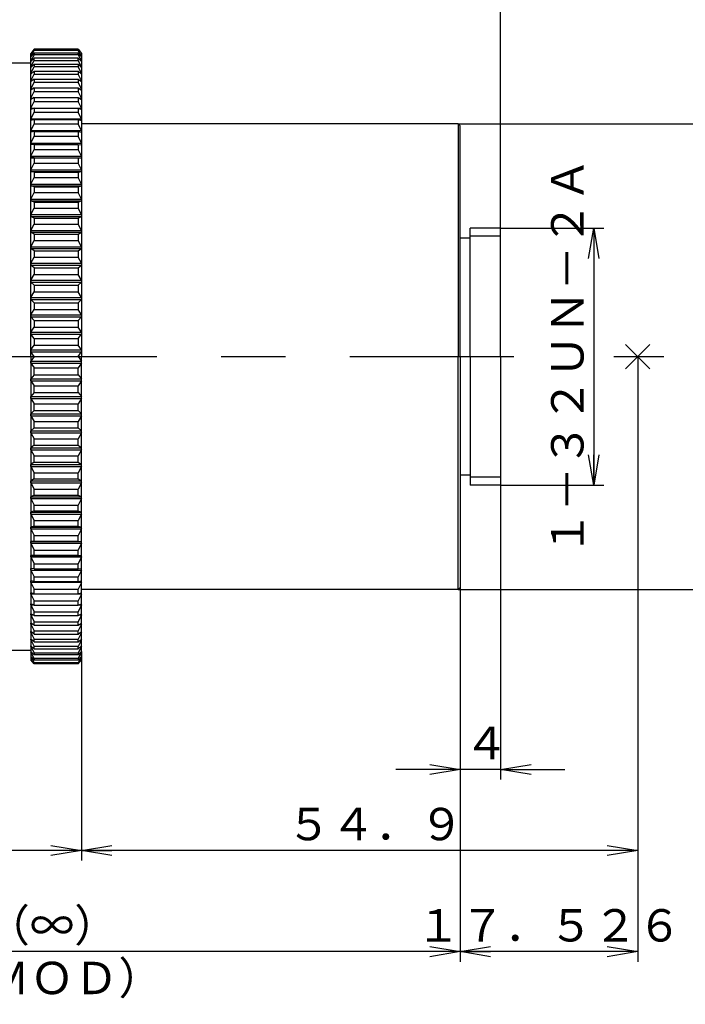
# Model space of a CAD drawing. Extents: x 4 to 301, y -39 to 206.
# Drawn here: x 169 to 235, y 53 to 150 of the extents above; entities that cross this region are included whole.
import ezdxf

# ---------------------------------------------------------------- set-up
doc = ezdxf.new("R2010")
doc.units = 0
doc.linetypes.add('CENTER', pattern=[50.8, 31.75, -6.35, 6.35, -6.35])
doc.layers.get('0').update_dxf_attribs({"linetype": 'CONTINUOUS'})
doc.layers.get('DEFPOINTS').update_dxf_attribs({"linetype": 'CONTINUOUS'})
doc.styles.add('MX_DIMTXSTY_2', font='txt.shx', dxfattribs={"width": 0.65, "bigfont": 'extfont.shx'})
doc.styles.add('MX_NOTE_STANDARD', font='txt.shx', dxfattribs={"bigfont": 'extfont.shx'})
doc.dimstyles.new('MXDIMSTYLE', dxfattribs={"dimtxt": 3.2, "dimasz": 2.5, "dimexe": 1.52, "dimexo": 0, "dimgap": 1, "dimtad": 1, "dimdsep": 46, "dimtxsty": 'MX_NOTE_STANDARD', "dimblk1": 'OPEN30', "dimblk2": 'OPEN30', "dimsah": 1, "dimcen": 2.5, "dimadec": 0, "dimazin": 0, "dimtfac": 1, "dimtmove": 0, "dimatfit": 3, "dimldrblk": 'OPEN30', "dimfxl": 1, "dimtzin": 0, "dimarcsym": 0})

# ---------------------------------------------------------------- blocks, each defined once
blk = doc.blocks.new('_OPEN')
at = {"color": 0, "linetype": 'ByBlock', "lineweight": -2}
for p, q in [((-1, 0.166667), (0, 0)), ((0, 0), (-1, -0.166667)), ((0, 0), (-1, 0))]:
    blk.add_line(p, q, dxfattribs=at)
blk = doc.blocks.new('*D12')
at = {"color": 140, "linetype": 'CONTINUOUS'}
for p, q in [((212.440625, 94.246875), (212.440625, 57.277023)), ((103.140625, 90.046875), (103.140625, 57.277023)), ((212.440625, 58.277023), (103.140625, 58.277023))]:
    blk.add_line(p, q, dxfattribs=at)
at = {"layer": 'DEFPOINTS', "color": 0, "linetype": 'CONTINUOUS'}
for p in [(212.440625, 94.246875), (103.140625, 90.046875), (103.140625, 58.277023)]:
    blk.add_point(p, dxfattribs=at)
at = {"color": 140, "linetype": 'CONTINUOUS', "xscale": 3, "yscale": 3, "zscale": 3, "rotation": 180}
blk.add_blockref('_OPEN', (103.140625, 58.277023), dxfattribs=at)
at = {"color": 140, "linetype": 'CONTINUOUS', "xscale": 3, "yscale": 3, "zscale": 3}
blk.add_blockref('_OPEN', (212.440625, 58.277023), dxfattribs=at)
at = {"color": 140, "linetype": 'CONTINUOUS', "char_height": 3.2}
for s, insert, attachment_point in [('\\A1;１０９．３（∞）', (161.257283, 59.277023), 8), ('\\A1;１３２．４（ＭＯＤ）', (161.257283, 57.277023), 2)]:
    blk.add_mtext(s, dxfattribs=dict(at, insert=insert, attachment_point=attachment_point))
blk = doc.blocks.new('_OPEN30')
at = {"color": 0, "linetype": 'ByBlock', "lineweight": -2}
for p, q in [((-1, 0.267949), (0, 0)), ((0, 0), (-1, -0.267949)), ((0, 0), (-1, 0))]:
    blk.add_line(p, q, dxfattribs=at)
blk = doc.blocks.new('*D14')
at = {"color": 140, "linetype": 'CONTINUOUS'}
for p, q in [((103.140625, 90.046875), (103.140625, 67.277023)), ((175.066625, 87.09756), (175.066625, 67.277023)), ((175.066625, 68.277023), (103.140625, 68.277023))]:
    blk.add_line(p, q, dxfattribs=at)
at = {"layer": 'DEFPOINTS', "color": 0, "linetype": 'CONTINUOUS'}
for p in [(103.140625, 90.046875), (175.066625, 87.09756), (103.140625, 68.277023)]:
    blk.add_point(p, dxfattribs=at)
at = {"color": 140, "linetype": 'CONTINUOUS', "xscale": 3, "yscale": 3, "zscale": 3, "rotation": 180}
blk.add_blockref('_OPEN', (103.140625, 68.277023), dxfattribs=at)
at = {"color": 140, "linetype": 'CONTINUOUS', "xscale": 3, "yscale": 3, "zscale": 3}
blk.add_blockref('_OPEN', (175.066625, 68.277023), dxfattribs=at)
at = {"color": 140, "linetype": 'CONTINUOUS', "char_height": 3.2}
for s, insert, attachment_point in [('\\A1;７１．９', (141.290281, 69.277023), 8), ('\\A1;（９５．０）', (141.290281, 67.277023), 2)]:
    blk.add_mtext(s, dxfattribs=dict(at, insert=insert, attachment_point=attachment_point))
blk = doc.blocks.new('*D15')
at = {"color": 140, "linetype": 'CONTINUOUS'}
for p, q in [((216.440628, 129.746872), (226.623199, 129.746872)), ((225.623199, 129.746872), (225.623199, 104.346878)), ((216.440628, 104.346878), (226.623199, 104.346878))]:
    blk.add_line(p, q, dxfattribs=at)
at = {"layer": 'DEFPOINTS', "color": 0, "linetype": 'CONTINUOUS'}
for p in [(216.440628, 129.746872), (216.440628, 104.346878), (225.623199, 104.346878)]:
    blk.add_point(p, dxfattribs=at)
at = {"color": 140, "linetype": 'CONTINUOUS', "xscale": 3, "yscale": 3, "zscale": 3}
for p, rotation in [((225.623199, 129.746872), 90), ((225.623199, 104.346878), 270)]:
    blk.add_blockref('_OPEN', p, dxfattribs=dict(at, rotation=rotation))
at = {"color": 140, "linetype": 'CONTINUOUS', "insert": (223.023199, 117.046875), "char_height": 3.2, "attachment_point": 5, "rotation": 90, "style": 'MX_DIMTXSTY_2'}
blk.add_mtext('\\A1;１－３２ＵＮ－２Ａ', dxfattribs=at)
blk = doc.blocks.new('*D17')
at = {"color": 140, "linetype": 'CONTINUOUS'}
for p, q in [((212.240625, 140.046875), (244.512054, 140.046875)), ((243.512054, 140.046875), (243.512054, 94.046875)), ((212.240625, 94.046875), (244.512054, 94.046875))]:
    blk.add_line(p, q, dxfattribs=at)
at = {"layer": 'DEFPOINTS', "color": 0, "linetype": 'CONTINUOUS'}
for p in [(212.240625, 140.046875), (212.240625, 94.046875), (243.512054, 94.046875)]:
    blk.add_point(p, dxfattribs=at)
at = {"color": 140, "linetype": 'CONTINUOUS', "xscale": 3, "yscale": 3, "zscale": 3}
for p, rotation in [((243.512054, 140.046875), 90), ((243.512054, 94.046875), 270)]:
    blk.add_blockref('_OPEN', p, dxfattribs=dict(at, rotation=rotation))
at = {"color": 140, "linetype": 'CONTINUOUS', "insert": (240.912054, 118.182114), "char_height": 3.2, "attachment_point": 5, "rotation": 90}
blk.add_mtext('\\A1;∅４６', dxfattribs=at)
blk = doc.blocks.new('*D19')
at = {"color": 140, "linetype": 'CONTINUOUS'}
for p, q in [((103.140625, 144.046875), (103.140625, 162.518555)), ((216.440625, 129.746875), (216.440625, 162.518555)), ((103.140625, 161.518555), (216.440625, 161.518555))]:
    blk.add_line(p, q, dxfattribs=at)
at = {"layer": 'DEFPOINTS', "color": 0, "linetype": 'CONTINUOUS'}
for p in [(216.440625, 161.518555), (103.140625, 144.046875), (216.440625, 129.746875)]:
    blk.add_point(p, dxfattribs=at)
at = {"color": 140, "linetype": 'CONTINUOUS', "xscale": 3, "yscale": 3, "zscale": 3, "rotation": 180}
blk.add_blockref('_OPEN', (103.140625, 161.518555), dxfattribs=at)
at = {"color": 140, "linetype": 'CONTINUOUS', "xscale": 3, "yscale": 3, "zscale": 3}
blk.add_blockref('_OPEN', (216.440625, 161.518555), dxfattribs=at)
at = {"color": 140, "linetype": 'CONTINUOUS', "insert": (171.035622, 164.118555), "char_height": 3.2, "attachment_point": 5}
blk.add_mtext('\\A1;Ａｖｅｎｔｕｒｉｎｅ\u3000Ｂｌａｃｋ', dxfattribs=at)
blk = doc.blocks.new('*D20')
at = {"color": 140, "linetype": 'CONTINUOUS'}
for p, q in [((216.440625, 104.346875), (216.440625, 75.277023)), ((212.440625, 94.246875), (212.440625, 75.277023)), ((212.440625, 76.277023), (206.090625, 76.277023)), ((216.440625, 76.277023), (212.440625, 76.277023)), ((216.440625, 76.277023), (222.790625, 76.277023))]:
    blk.add_line(p, q, dxfattribs=at)
at = {"layer": 'DEFPOINTS', "color": 0, "linetype": 'CONTINUOUS'}
for p in [(216.440625, 104.346875), (212.440625, 94.246875), (212.440625, 76.277023)]:
    blk.add_point(p, dxfattribs=at)
at = {"color": 140, "linetype": 'CONTINUOUS', "xscale": 3, "yscale": 3, "zscale": 3}
blk.add_blockref('_OPEN', (212.440625, 76.277023), dxfattribs=at)
at = {"color": 140, "linetype": 'CONTINUOUS', "xscale": 3, "yscale": 3, "zscale": 3, "rotation": 180}
blk.add_blockref('_OPEN', (216.440625, 76.277023), dxfattribs=at)
at = {"color": 140, "linetype": 'CONTINUOUS', "insert": (215.027284, 78.877023), "char_height": 3.2, "attachment_point": 5}
blk.add_mtext('\\A1;４', dxfattribs=at)
blk = doc.blocks.new('*D21')
at = {"color": 140, "linetype": 'CONTINUOUS'}
for p, q in [((229.966625, 117.046875), (229.966625, 57.277023)), ((212.440625, 94.246875), (212.440625, 57.277023)), ((229.966625, 58.277023), (212.440625, 58.277023))]:
    blk.add_line(p, q, dxfattribs=at)
at = {"layer": 'DEFPOINTS', "color": 0, "linetype": 'CONTINUOUS'}
for p in [(229.966625, 117.046875), (212.440625, 94.246875), (212.440625, 58.277023)]:
    blk.add_point(p, dxfattribs=at)
at = {"color": 140, "linetype": 'CONTINUOUS', "xscale": 3, "yscale": 3, "zscale": 3, "rotation": 180}
blk.add_blockref('_OPEN', (212.440625, 58.277023), dxfattribs=at)
at = {"color": 140, "linetype": 'CONTINUOUS', "xscale": 3, "yscale": 3, "zscale": 3}
blk.add_blockref('_OPEN', (229.966625, 58.277023), dxfattribs=at)
at = {"color": 140, "linetype": 'CONTINUOUS', "insert": (221.203625, 60.877023), "char_height": 3.2, "attachment_point": 5, "style": 'MX_DIMTXSTY_2'}
blk.add_mtext('\\A1;１７．５２６', dxfattribs=at)
blk = doc.blocks.new('*D22')
at = {"color": 140, "linetype": 'CONTINUOUS'}
for p, q in [((229.966625, 117.046875), (229.966625, 67.277023)), ((175.069084, 87.91035), (175.069084, 67.277023)), ((229.966625, 68.277023), (175.069084, 68.277023))]:
    blk.add_line(p, q, dxfattribs=at)
at = {"layer": 'DEFPOINTS', "color": 0, "linetype": 'CONTINUOUS'}
for p in [(229.966625, 117.046875), (175.069084, 87.91035), (175.069084, 68.277023)]:
    blk.add_point(p, dxfattribs=at)
at = {"color": 140, "linetype": 'CONTINUOUS', "xscale": 3, "yscale": 3, "zscale": 3, "rotation": 180}
blk.add_blockref('_OPEN', (175.069084, 68.277023), dxfattribs=at)
at = {"color": 140, "linetype": 'CONTINUOUS', "xscale": 3, "yscale": 3, "zscale": 3}
blk.add_blockref('_OPEN', (229.966625, 68.277023), dxfattribs=at)
at = {"color": 140, "linetype": 'CONTINUOUS', "insert": (204.064522, 70.877023), "char_height": 3.2, "attachment_point": 5}
blk.add_mtext('\\A1;５４．９', dxfattribs=at)

msp = doc.modelspace()

# ---------------------------------------------------------------- linework, layer by layer
at = {"color": 7, "linetype": 'CONTINUOUS'}
for p, q in [((170.396418, 147.403371), (170.063751, 146.993157)), ((170.063751, 146.698839), (170.396418, 147.286154)), ((170.063751, 146.649439), (170.396418, 147.017488)), ((170.396418, 146.85755), (170.063751, 146.247853)), ((170.396418, 147.286154), (170.396418, 147.403371)), ((174.736418, 147.403371), (170.396418, 147.403371)), ((174.736418, 147.286154), (170.396418, 147.286154)), ((170.396418, 146.85755), (170.396418, 147.017488)), ((174.736418, 147.017488), (170.396418, 147.017488)), ((174.736418, 146.85755), (170.396418, 146.85755)), ((174.736418, 147.403371), (175.069085, 146.993157)), ((174.736418, 147.286154), (174.736418, 147.403371)), ((175.069085, 146.698839), (174.736418, 147.286154)), ((174.736418, 146.85755), (174.736418, 147.017488)), ((175.069085, 146.649439), (174.736418, 147.017488)), ((174.736418, 146.85755), (175.069085, 146.247853)), ((170.130007, 146.247853), (170.063085, 146.247853)), ((170.063751, 146.1834), (170.063085, 146.1834)), ((170.063751, 146.649439), (170.063751, 146.698839)), ((170.396418, 146.507016), (170.063751, 146.1834)), ((170.063751, 146.1834), (170.063751, 146.247853)), ((170.396418, 146.305342), (170.396418, 146.507016)), ((174.736418, 146.507016), (170.396418, 146.507016)), ((174.736418, 146.305342), (174.736418, 146.507016)), ((174.736418, 146.507016), (175.069085, 146.1834)), ((175.002829, 146.247853), (175.069751, 146.247853)), ((175.069085, 146.649439), (175.069085, 146.698839)), ((175.069085, 146.1834), (175.069085, 146.247853)), ((175.069085, 146.1834), (175.069751, 146.1834)), ((170.063751, 87.91035), (170.063085, 87.91035)), ((170.130007, 87.845897), (170.063085, 87.845897)), ((170.063751, 87.91035), (170.063751, 87.845897)), ((170.396418, 87.586734), (170.063751, 87.91035)), ((170.396418, 87.2362), (170.063751, 87.845897)), ((170.396418, 87.788408), (170.396418, 87.586734)), ((174.736418, 87.586734), (170.396418, 87.586734)), ((174.736418, 87.586734), (175.069085, 87.91035)), ((174.736418, 87.2362), (175.069085, 87.845897)), ((174.736418, 87.788408), (174.736418, 87.586734)), ((175.002829, 87.845897), (175.069751, 87.845897)), ((175.069085, 87.91035), (175.069751, 87.91035)), ((175.069085, 87.91035), (175.069085, 87.845897)), ((170.063751, 87.444311), (170.063751, 87.394911)), ((170.063751, 87.444311), (170.396418, 87.076262)), ((170.063751, 87.394911), (170.396418, 86.807596)), ((170.396418, 86.690379), (170.063751, 87.100593)), ((170.396418, 87.2362), (170.396418, 87.076262)), ((174.736418, 87.2362), (170.396418, 87.2362)), ((174.736418, 87.076262), (170.396418, 87.076262)), ((170.396418, 86.807596), (170.396418, 86.690379)), ((174.736418, 86.807596), (170.396418, 86.807596)), ((174.736418, 86.690379), (170.396418, 86.690379)), ((175.069085, 87.444311), (174.736418, 87.076262)), ((175.069085, 87.394911), (174.736418, 86.807596)), ((174.736418, 87.2362), (174.736418, 87.076262)), ((174.736418, 86.690379), (175.069085, 87.100593)), ((174.736418, 86.807596), (174.736418, 86.690379)), ((175.069085, 87.444311), (175.069085, 87.394911))]:
    msp.add_line(p, q, dxfattribs=at)
at = {"color": 110, "linetype": 'CONTINUOUS'}
for p, q in [((170.066625, 117.046875), (170.066625, 146.996701)), ((170.396833, 147.403371), (170.396833, 147.286154)), ((170.396833, 147.017488), (170.396833, 146.85755)), ((174.736418, 147.286154), (174.736418, 147.403371)), ((174.736418, 146.85755), (174.736418, 147.017488)), ((175.066625, 146.99619), (175.066625, 117.046875)), ((167.901625, 146.046875), (170.066625, 146.046875)), ((170.066625, 145.68004), (170.396833, 146.305342)), ((170.396833, 145.922342), (170.066625, 145.609543)), ((170.396833, 146.305342), (174.736418, 146.305342)), ((170.396833, 145.922342), (170.396833, 145.674058)), ((170.396833, 145.922342), (174.736418, 145.922342)), ((175.066625, 145.68004), (174.736418, 146.305342)), ((174.736418, 145.922342), (175.066625, 145.609543)), ((174.736418, 145.922342), (174.736418, 145.674058)), ((170.066625, 145.68004), (170.141046, 145.68004)), ((170.066625, 145.68004), (170.066625, 145.609543)), ((170.066625, 145.034806), (170.396833, 145.674058)), ((170.396833, 145.232731), (170.066625, 144.953588)), ((170.066625, 145.034806), (170.066625, 144.953588)), ((170.066625, 145.034806), (170.162701, 145.034806)), ((170.066625, 144.298619), (170.396833, 144.949743)), ((174.736418, 145.674058), (170.396833, 145.674058)), ((170.396833, 145.232731), (170.396833, 144.949743)), ((170.396833, 145.232731), (174.736418, 145.232731)), ((170.396833, 144.949743), (174.736418, 144.949743)), ((175.066625, 145.034806), (174.736418, 145.674058)), ((174.736418, 145.232731), (175.066625, 144.953588)), ((174.736418, 145.232731), (174.736418, 144.949743)), ((175.066625, 144.298619), (174.736418, 144.949743)), ((174.97055, 145.034806), (175.066625, 145.034806)), ((174.992205, 145.68004), (175.066625, 145.68004)), ((175.066625, 145.68004), (175.066625, 145.609543)), ((175.066625, 145.034806), (175.066625, 144.953588)), ((170.396833, 144.451524), (170.066625, 144.206943)), ((170.066625, 144.298619), (170.066625, 144.206943)), ((170.066625, 144.298619), (170.190397, 144.298619)), ((170.066625, 143.473871), (170.396833, 144.134752)), ((170.396833, 144.451524), (170.396833, 144.134752)), ((170.396833, 144.451524), (174.736418, 144.451524)), ((170.396833, 144.134752), (174.736418, 144.134752)), ((174.736418, 144.451524), (174.736418, 144.134752)), ((174.736418, 144.451524), (175.066625, 144.206943)), ((175.066625, 143.473871), (174.736418, 144.134752)), ((174.942854, 144.298619), (175.066625, 144.298619)), ((175.066625, 144.298619), (175.066625, 144.206943)), ((170.396833, 143.581258), (170.066625, 143.372036)), ((170.066625, 143.473871), (170.066625, 143.372036)), ((170.066625, 143.473871), (170.227348, 143.473871)), ((170.066625, 142.563243), (170.396833, 143.231732)), ((170.396833, 143.581258), (170.396833, 143.231732)), ((170.396833, 143.581258), (174.736418, 143.581258)), ((170.396833, 143.231732), (174.736418, 143.231732)), ((174.736418, 143.581258), (175.066625, 143.372036)), ((174.736418, 143.581258), (174.736418, 143.231732)), ((175.066625, 142.563243), (174.736418, 143.231732)), ((174.905903, 143.473871), (175.066625, 143.473871)), ((175.066625, 143.473871), (175.066625, 143.372036)), ((170.396833, 142.624764), (170.066625, 142.451579)), ((170.066625, 142.563243), (170.066625, 142.451579)), ((170.066625, 142.563243), (170.279533, 142.563243)), ((170.066625, 141.569694), (170.396833, 142.243618)), ((170.396833, 142.624764), (170.396833, 142.243618)), ((170.396833, 142.624764), (174.736418, 142.624764)), ((170.396833, 142.243618), (174.736418, 142.243618)), ((174.736418, 142.624764), (174.736418, 142.243618)), ((174.736418, 142.624764), (175.066625, 142.451579)), ((175.066625, 141.569694), (174.736418, 142.243618)), ((174.853718, 142.563243), (175.066625, 142.563243)), ((175.066625, 142.563243), (175.066625, 142.451579)), ((170.396833, 141.585148), (170.066625, 141.448564)), ((170.066625, 141.569694), (170.066625, 141.448564)), ((170.066625, 141.569694), (170.359471, 141.569694)), ((170.066625, 140.496452), (170.396833, 141.173622)), ((170.396833, 141.585148), (170.396833, 141.173622)), ((170.396833, 141.585148), (174.736418, 141.585148)), ((170.396833, 141.173622), (174.736418, 141.173622)), ((174.736418, 141.585148), (174.736418, 141.173622)), ((174.736418, 141.585148), (175.066625, 141.448564)), ((175.066625, 140.496452), (174.736418, 141.173622)), ((174.77378, 141.569694), (175.066625, 141.569694)), ((175.066625, 141.569694), (175.066625, 141.448564)), ((175.066625, 140.496452), (170.066625, 140.496452)), ((170.066625, 140.496452), (170.066625, 140.366249)), ((170.396833, 140.465789), (170.066625, 140.366249)), ((170.396833, 140.465789), (170.396833, 140.025221)), ((170.396833, 140.465789), (174.736418, 140.465789)), ((174.736418, 140.465789), (175.066625, 140.366249)), ((174.736418, 140.465789), (174.736418, 140.025221)), ((175.066625, 140.496452), (175.066625, 140.366249)), ((212.240625, 140.046875), (175.066625, 140.046875)), ((212.240625, 140.046875), (212.240625, 117.046875)), ((212.440625, 139.846875), (212.240625, 140.046875)), ((170.066625, 139.347005), (170.396833, 140.025221)), ((170.066625, 139.347005), (170.066625, 139.208154)), ((175.066625, 139.347005), (170.066625, 139.347005)), ((170.396833, 139.270325), (170.066625, 139.208154)), ((170.396833, 140.025221), (174.736418, 140.025221)), ((170.396833, 139.270325), (170.396833, 138.802146)), ((170.396833, 139.270325), (174.736418, 139.270325)), ((175.066625, 139.347005), (174.736418, 140.025221)), ((174.736418, 139.270325), (174.736418, 138.802146)), ((174.736418, 139.270325), (175.066625, 139.208154)), ((175.066625, 139.347005), (175.066625, 139.208154)), ((212.440625, 117.046875), (212.440625, 139.846875)), ((170.066625, 138.125089), (170.396833, 138.802146)), ((170.066625, 138.125089), (170.066625, 137.97804)), ((170.066625, 138.125089), (175.066625, 138.125089)), ((170.396833, 138.802146), (174.736418, 138.802146)), ((175.066625, 138.125089), (174.736418, 138.802146)), ((175.066625, 138.125089), (175.066625, 137.97804)), ((170.396833, 138.002641), (170.066625, 137.97804)), ((170.066625, 136.834674), (170.396833, 137.508372)), ((170.396833, 138.002641), (170.396833, 137.508372)), ((170.396833, 138.002641), (174.736418, 138.002641)), ((170.396833, 137.508372), (174.736418, 137.508372)), ((174.736418, 138.002641), (175.066625, 137.97804)), ((174.736418, 138.002641), (174.736418, 137.508372)), ((175.066625, 136.834674), (174.736418, 137.508372)), ((170.066625, 136.834674), (170.066625, 136.679905)), ((170.066625, 136.834674), (175.066625, 136.834674)), ((170.396833, 136.666857), (170.066625, 136.679905)), ((170.066625, 136.679905), (175.066625, 136.679905)), ((170.066625, 135.479954), (170.396833, 136.148104)), ((170.396833, 136.666857), (170.396833, 136.148104)), ((170.396833, 136.666857), (174.736418, 136.666857)), ((170.396833, 136.148104), (174.736418, 136.148104)), ((174.736418, 136.666857), (175.066625, 136.679905)), ((174.736418, 136.666857), (174.736418, 136.148104)), ((175.066625, 135.479954), (174.736418, 136.148104)), ((175.066625, 136.834674), (175.066625, 136.679905)), ((170.066625, 135.479954), (170.066625, 135.317968)), ((170.066625, 135.479954), (175.066625, 135.479954)), ((170.396833, 135.267312), (170.066625, 135.317968)), ((170.066625, 135.317968), (175.066625, 135.317968)), ((170.396833, 135.267312), (170.396833, 134.725762)), ((170.396833, 135.267312), (174.736418, 135.267312)), ((174.736418, 135.267312), (175.066625, 135.317968)), ((174.736418, 135.267312), (174.736418, 134.725762)), ((175.066625, 135.479954), (175.066625, 135.317968)), ((170.066625, 134.065332), (170.396833, 134.725762)), ((170.396833, 134.725762), (174.736418, 134.725762)), ((175.066625, 134.065332), (174.736418, 134.725762)), ((170.066625, 134.065332), (170.066625, 133.896656)), ((170.066625, 134.065332), (175.066625, 134.065332)), ((170.066625, 133.896656), (175.066625, 133.896656)), ((170.396833, 133.808557), (170.066625, 133.896656)), ((170.066625, 132.595405), (170.396833, 133.245969)), ((170.396833, 133.808557), (170.396833, 133.245969)), ((170.396833, 133.808557), (174.736418, 133.808557)), ((170.396833, 133.245969), (174.736418, 133.245969)), ((174.736418, 133.808557), (175.066625, 133.896656)), ((174.736418, 133.808557), (174.736418, 133.245969)), ((175.066625, 132.595405), (174.736418, 133.245969)), ((175.066625, 134.065332), (175.066625, 133.896656)), ((170.066625, 132.595405), (170.066625, 132.420586)), ((170.066625, 132.595405), (175.066625, 132.595405)), ((170.066625, 132.420586), (175.066625, 132.420586)), ((170.396833, 132.29533), (170.066625, 132.420586)), ((170.396833, 132.29533), (170.396833, 131.713533)), ((170.396833, 132.29533), (174.736418, 132.29533)), ((174.736418, 132.29533), (175.066625, 132.420586)), ((174.736418, 132.29533), (174.736418, 131.713533)), ((175.066625, 132.595405), (175.066625, 132.420586)), ((170.066625, 131.074949), (170.396833, 131.713533)), ((170.396833, 131.713533), (174.736418, 131.713533)), ((175.066625, 131.074949), (174.736418, 131.713533)), ((170.066625, 131.074949), (175.066625, 131.074949)), ((170.066625, 131.074949), (170.066625, 130.894556)), ((170.396833, 130.73255), (170.066625, 130.894556)), ((170.066625, 130.894556), (175.066625, 130.894556)), ((170.396833, 130.73255), (174.736418, 130.73255)), ((170.396833, 130.73255), (170.396833, 130.133435)), ((174.736418, 130.73255), (175.066625, 130.894556)), ((174.736418, 130.73255), (174.736418, 130.133435)), ((175.066625, 131.074949), (175.066625, 130.894556)), ((170.066625, 129.508905), (170.396833, 130.133435)), ((170.066625, 129.508905), (175.066625, 129.508905)), ((170.066625, 129.508905), (170.066625, 129.323524)), ((170.396833, 130.133435), (174.736418, 130.133435)), ((175.066625, 129.508905), (174.736418, 130.133435)), ((175.066625, 129.508905), (175.066625, 129.323524)), ((213.440625, 117.046875), (213.440625, 129.746875)), ((216.440625, 129.746875), (213.440625, 129.746875)), ((216.440625, 117.046875), (216.440625, 129.746875)), ((170.066625, 129.323524), (175.066625, 129.323524)), ((170.396833, 129.125296), (170.066625, 129.323524)), ((170.066625, 127.902364), (170.396833, 128.510808)), ((170.396833, 129.125296), (174.736418, 129.125296)), ((170.396833, 129.125296), (170.396833, 128.510808)), ((170.396833, 128.510808), (174.736418, 128.510808)), ((174.736418, 129.125296), (175.066625, 129.323524)), ((174.736418, 129.125296), (174.736418, 128.510808)), ((175.066625, 127.902364), (174.736418, 128.510808)), ((213.440625, 128.746875), (212.440625, 128.746875)), ((170.066625, 127.902364), (175.066625, 127.902364)), ((170.066625, 127.902364), (170.066625, 127.712597)), ((170.396833, 127.47879), (170.066625, 127.712597)), ((170.066625, 127.712597), (175.066625, 127.712597)), ((170.396833, 127.47879), (174.736418, 127.47879)), ((170.396833, 127.47879), (170.396833, 126.850927)), ((174.736418, 127.47879), (175.066625, 127.712597)), ((174.736418, 127.47879), (174.736418, 126.850927)), ((175.066625, 127.902364), (175.066625, 127.712597)), ((170.066625, 126.260545), (170.396833, 126.850927)), ((170.396833, 126.850927), (174.736418, 126.850927)), ((175.066625, 126.260545), (174.736418, 126.850927)), ((170.066625, 126.260545), (175.066625, 126.260545)), ((170.066625, 126.260545), (170.066625, 126.067009)), ((170.396833, 125.798382), (170.066625, 126.067009)), ((170.066625, 126.067009), (175.066625, 126.067009)), ((170.396833, 125.798382), (174.736418, 125.798382)), ((170.396833, 125.798382), (170.396833, 125.159185)), ((174.736418, 125.798382), (175.066625, 126.067009)), ((174.736418, 125.798382), (174.736418, 125.159185)), ((175.066625, 126.260545), (175.066625, 126.067009)), ((170.066625, 124.588784), (170.396833, 125.159185)), ((170.066625, 124.588784), (175.066625, 124.588784)), ((170.066625, 124.588784), (170.066625, 124.392108)), ((170.396833, 125.159185), (174.736418, 125.159185)), ((175.066625, 124.588784), (174.736418, 125.159185)), ((175.066625, 124.588784), (175.066625, 124.392108)), ((170.066625, 124.392108), (175.066625, 124.392108)), ((170.396833, 124.089535), (170.066625, 124.392108)), ((170.396833, 124.089535), (174.736418, 124.089535)), ((170.396833, 124.089535), (170.396833, 123.441081)), ((174.736418, 124.089535), (175.066625, 124.392108)), ((174.736418, 124.089535), (174.736418, 123.441081)), ((170.066625, 122.892514), (170.396833, 123.441081)), ((170.066625, 122.892514), (175.066625, 122.892514)), ((170.066625, 122.892514), (170.066625, 122.693337)), ((170.396833, 122.357801), (170.066625, 122.693337)), ((170.066625, 122.693337), (175.066625, 122.693337)), ((170.396833, 123.441081), (174.736418, 123.441081)), ((175.066625, 122.892514), (174.736418, 123.441081)), ((174.736418, 122.357801), (175.066625, 122.693337)), ((175.066625, 122.892514), (175.066625, 122.693337)), ((170.066625, 121.177247), (170.396833, 121.702197)), ((170.396833, 122.357801), (174.736418, 122.357801)), ((170.396833, 122.357801), (170.396833, 121.702197)), ((170.396833, 121.702197), (174.736418, 121.702197)), ((174.736418, 122.357801), (174.736418, 121.702197)), ((175.066625, 121.177247), (174.736418, 121.702197)), ((170.066625, 121.177247), (175.066625, 121.177247)), ((170.066625, 121.177247), (170.066625, 120.976216)), ((170.396833, 120.608809), (170.066625, 120.976216)), ((170.066625, 120.976216), (175.066625, 120.976216)), ((170.396833, 120.608809), (174.736418, 120.608809)), ((170.396833, 120.608809), (170.396833, 119.948185)), ((174.736418, 120.608809), (175.066625, 120.976216)), ((174.736418, 120.608809), (174.736418, 119.948185)), ((175.066625, 121.177247), (175.066625, 120.976216)), ((170.066625, 119.448557), (170.396833, 119.948185)), ((170.396833, 119.948185), (174.736418, 119.948185)), ((175.066625, 119.448557), (174.736418, 119.948185)), ((175.066625, 119.448557), (174.736418, 119.948185)), ((170.066625, 119.448557), (175.066625, 119.448557)), ((170.066625, 119.448557), (170.066625, 119.246327)), ((170.396833, 118.84824), (170.066625, 119.246327)), ((170.066625, 119.246327), (175.066625, 119.246327)), ((170.396833, 118.84824), (174.736418, 118.84824)), ((170.396833, 118.84824), (170.396833, 118.168315)), ((174.736418, 118.84824), (175.066625, 119.246327)), ((174.736418, 118.84824), (174.736418, 118.168315)), ((175.066625, 119.448557), (175.066625, 119.246327)), ((170.066625, 117.709259), (170.396833, 118.168315)), ((170.066625, 117.709259), (175.066625, 117.709259)), ((170.066625, 117.709259), (170.066625, 117.509293)), ((170.396833, 118.168315), (174.736418, 118.168315)), ((175.066625, 117.709259), (174.736418, 118.168315)), ((175.066625, 117.709259), (175.066625, 117.509293)), ((228.759518, 118.253982), (231.173732, 115.839768)), ((228.759518, 115.839768), (231.173732, 118.253982)), ((170.066625, 117.509293), (175.066625, 117.509293)), ((170.396833, 117.046875), (170.066625, 117.509293)), ((170.396833, 117.046875), (170.066625, 116.584457)), ((170.066625, 117.046875), (170.066625, 87.097048)), ((174.736418, 117.046875), (175.066625, 117.509293)), ((174.736418, 117.046875), (175.066625, 116.584457)), ((175.066625, 87.09756), (175.066625, 117.046875)), ((212.240625, 94.046875), (212.240625, 117.046875)), ((212.440625, 117.046875), (212.440625, 94.246875)), ((213.440625, 117.046875), (213.440625, 104.346875)), ((216.440625, 117.046875), (216.440625, 104.346875)), ((170.066625, 116.584457), (175.066625, 116.584457)), ((170.066625, 116.384491), (170.066625, 116.584457)), ((170.066625, 116.384491), (170.396833, 115.925435)), ((170.066625, 116.384491), (175.066625, 116.384491)), ((170.396833, 115.925435), (174.736418, 115.925435)), ((170.396833, 115.24551), (170.396833, 115.925435)), ((175.066625, 116.384491), (174.736418, 115.925435)), ((174.736418, 115.24551), (174.736418, 115.925435)), ((175.066625, 116.384491), (175.066625, 116.584457)), ((170.396833, 115.24551), (170.066625, 114.847423)), ((170.066625, 114.847423), (175.066625, 114.847423)), ((170.066625, 114.645193), (170.066625, 114.847423)), ((170.396833, 115.24551), (174.736418, 115.24551)), ((174.736418, 115.24551), (175.066625, 114.847423)), ((175.066625, 114.645193), (175.066625, 114.847423)), ((170.066625, 114.645193), (175.066625, 114.645193)), ((170.066625, 114.645193), (170.396833, 114.145565)), ((170.396833, 114.145565), (174.736418, 114.145565)), ((170.396833, 113.484941), (170.396833, 114.145565)), ((175.066625, 114.645193), (174.736418, 114.145565)), ((175.066625, 114.645193), (174.736418, 114.145565)), ((174.736418, 113.484941), (174.736418, 114.145565)), ((170.396833, 113.484941), (170.066625, 113.117534)), ((170.066625, 113.117534), (175.066625, 113.117534)), ((170.066625, 112.916503), (170.066625, 113.117534)), ((170.066625, 112.916503), (170.396833, 112.391553)), ((170.066625, 112.916503), (175.066625, 112.916503)), ((170.396833, 113.484941), (174.736418, 113.484941)), ((174.736418, 113.484941), (175.066625, 113.117534)), ((175.066625, 112.916503), (174.736418, 112.391553)), ((175.066625, 112.916503), (175.066625, 113.117534)), ((170.396833, 112.391553), (174.736418, 112.391553)), ((170.396833, 111.735949), (170.396833, 112.391553)), ((174.736418, 111.735949), (174.736418, 112.391553)), ((170.396833, 111.735949), (170.066625, 111.400413)), ((170.066625, 111.400413), (175.066625, 111.400413)), ((170.066625, 111.201236), (170.066625, 111.400413)), ((170.066625, 111.201236), (170.396833, 110.652669)), ((170.066625, 111.201236), (175.066625, 111.201236)), ((170.396833, 111.735949), (174.736418, 111.735949)), ((174.736418, 111.735949), (175.066625, 111.400413)), ((175.066625, 111.201236), (174.736418, 110.652669)), ((175.066625, 111.201236), (175.066625, 111.400413)), ((170.396833, 110.004215), (170.066625, 109.701642)), ((170.396833, 110.652669), (174.736418, 110.652669)), ((170.396833, 110.004215), (170.396833, 110.652669)), ((170.396833, 110.004215), (174.736418, 110.004215)), ((174.736418, 110.004215), (174.736418, 110.652669)), ((174.736418, 110.004215), (175.066625, 109.701642)), ((170.066625, 109.701642), (175.066625, 109.701642)), ((170.066625, 109.504966), (170.066625, 109.701642)), ((170.066625, 109.504966), (170.396833, 108.934565)), ((170.066625, 109.504966), (175.066625, 109.504966)), ((170.396833, 108.934565), (174.736418, 108.934565)), ((170.396833, 108.295368), (170.396833, 108.934565)), ((175.066625, 109.504966), (174.736418, 108.934565)), ((174.736418, 108.295368), (174.736418, 108.934565)), ((175.066625, 109.504966), (175.066625, 109.701642)), ((170.396833, 108.295368), (170.066625, 108.026741)), ((170.066625, 107.833205), (170.066625, 108.026741)), ((170.066625, 108.026741), (175.066625, 108.026741)), ((170.396833, 108.295368), (174.736418, 108.295368)), ((174.736418, 108.295368), (175.066625, 108.026741)), ((175.066625, 107.833205), (175.066625, 108.026741)), ((170.066625, 107.833205), (175.066625, 107.833205)), ((170.066625, 107.833205), (170.396833, 107.242823)), ((170.396833, 107.242823), (174.736418, 107.242823)), ((170.396833, 106.61496), (170.396833, 107.242823)), ((175.066625, 107.833205), (174.736418, 107.242823)), ((174.736418, 106.61496), (174.736418, 107.242823)), ((170.396833, 106.61496), (170.066625, 106.381153)), ((170.066625, 106.381153), (175.066625, 106.381153)), ((170.066625, 106.191386), (170.066625, 106.381153)), ((170.066625, 106.191386), (175.066625, 106.191386)), ((170.066625, 106.191386), (170.396833, 105.582942)), ((170.396833, 106.61496), (174.736418, 106.61496)), ((174.736418, 106.61496), (175.066625, 106.381153)), ((175.066625, 106.191386), (174.736418, 105.582942)), ((175.066625, 106.191386), (175.066625, 106.381153)), ((170.396833, 105.582942), (174.736418, 105.582942)), ((170.396833, 104.968454), (170.396833, 105.582942)), ((174.736418, 104.968454), (174.736418, 105.582942)), ((213.440625, 105.346875), (212.440625, 105.346875)), ((170.396833, 104.968454), (170.066625, 104.770226)), ((170.066625, 104.770226), (175.066625, 104.770226)), ((170.066625, 104.584845), (170.066625, 104.770226)), ((170.066625, 104.584845), (170.396833, 103.960315)), ((170.066625, 104.584845), (175.066625, 104.584845)), ((170.396833, 104.968454), (174.736418, 104.968454)), ((174.736418, 104.968454), (175.066625, 104.770226)), ((175.066625, 104.584845), (174.736418, 103.960315)), ((175.066625, 104.584845), (175.066625, 104.770226)), ((216.440625, 104.346875), (213.440625, 104.346875)), ((170.396833, 103.3612), (170.066625, 103.199194)), ((170.066625, 103.018801), (170.066625, 103.199194)), ((170.066625, 103.199194), (175.066625, 103.199194)), ((170.396833, 103.960315), (174.736418, 103.960315)), ((170.396833, 103.3612), (170.396833, 103.960315)), ((170.396833, 103.3612), (174.736418, 103.3612)), ((174.736418, 103.3612), (174.736418, 103.960315)), ((174.736418, 103.3612), (175.066625, 103.199194)), ((175.066625, 103.018801), (175.066625, 103.199194)), ((170.066625, 103.018801), (175.066625, 103.018801)), ((170.066625, 103.018801), (170.396833, 102.380217)), ((170.396833, 102.380217), (174.736418, 102.380217)), ((170.396833, 101.79842), (170.396833, 102.380217)), ((175.066625, 103.018801), (174.736418, 102.380217)), ((174.736418, 101.79842), (174.736418, 102.380217)), ((170.396833, 101.79842), (170.066625, 101.673164)), ((170.066625, 101.498345), (170.066625, 101.673164)), ((170.066625, 101.673164), (175.066625, 101.673164)), ((170.066625, 101.498345), (175.066625, 101.498345)), ((170.066625, 101.498345), (170.396833, 100.847781)), ((170.396833, 101.79842), (174.736418, 101.79842)), ((174.736418, 101.79842), (175.066625, 101.673164)), ((175.066625, 101.498345), (174.736418, 100.847781)), ((175.066625, 101.498345), (175.066625, 101.673164)), ((170.396833, 100.285193), (170.066625, 100.197094)), ((170.066625, 100.028418), (170.066625, 100.197094)), ((170.066625, 100.197094), (175.066625, 100.197094)), ((170.396833, 100.285193), (170.396833, 100.847781)), ((170.396833, 100.847781), (174.736418, 100.847781)), ((170.396833, 100.285193), (174.736418, 100.285193)), ((174.736418, 100.285193), (174.736418, 100.847781)), ((174.736418, 100.285193), (175.066625, 100.197094)), ((175.066625, 100.028418), (175.066625, 100.197094)), ((170.066625, 100.028418), (175.066625, 100.028418)), ((170.066625, 100.028418), (170.396833, 99.367988)), ((170.396833, 98.826438), (170.396833, 99.367988)), ((170.396833, 99.367988), (174.736418, 99.367988)), ((175.066625, 100.028418), (174.736418, 99.367988)), ((174.736418, 98.826438), (174.736418, 99.367988)), ((170.396833, 98.826438), (170.066625, 98.775782)), ((170.066625, 98.613796), (170.066625, 98.775782)), ((170.066625, 98.775782), (175.066625, 98.775782)), ((170.066625, 98.613796), (170.396833, 97.945646)), ((170.066625, 98.613796), (175.066625, 98.613796)), ((170.396833, 98.826438), (174.736418, 98.826438)), ((174.736418, 98.826438), (175.066625, 98.775782)), ((175.066625, 98.613796), (174.736418, 97.945646)), ((175.066625, 98.613796), (175.066625, 98.775782)), ((170.396833, 97.426893), (170.066625, 97.413845)), ((170.066625, 97.259076), (170.066625, 97.413845)), ((170.066625, 97.413845), (175.066625, 97.413845)), ((170.066625, 97.259076), (170.396833, 96.585378)), ((170.066625, 97.259076), (175.066625, 97.259076)), ((170.396833, 97.426893), (170.396833, 97.945646)), ((170.396833, 97.945646), (174.736418, 97.945646)), ((170.396833, 97.426893), (174.736418, 97.426893)), ((174.736418, 97.426893), (174.736418, 97.945646)), ((174.736418, 97.426893), (175.066625, 97.413845)), ((175.066625, 97.259076), (174.736418, 96.585378)), ((175.066625, 97.259076), (175.066625, 97.413845)), ((170.396833, 96.091109), (170.396833, 96.585378)), ((170.396833, 96.585378), (174.736418, 96.585378)), ((174.736418, 96.091109), (174.736418, 96.585378)), ((170.396833, 96.091109), (170.066625, 96.11571)), ((170.066625, 95.968661), (170.066625, 96.11571)), ((170.066625, 95.968661), (170.396833, 95.291604)), ((170.066625, 95.968661), (175.066625, 95.968661)), ((170.396833, 96.091109), (174.736418, 96.091109)), ((174.736418, 96.091109), (175.066625, 96.11571)), ((175.066625, 95.968661), (174.736418, 95.291604)), ((175.066625, 95.968661), (175.066625, 96.11571)), ((170.066625, 94.746745), (170.066625, 94.885596)), ((170.396833, 94.823425), (170.066625, 94.885596)), ((170.066625, 94.746745), (170.396833, 94.068529)), ((175.066625, 94.746745), (170.066625, 94.746745)), ((170.396833, 94.823425), (170.396833, 95.291604)), ((170.396833, 95.291604), (174.736418, 95.291604)), ((170.396833, 94.823425), (174.736418, 94.823425)), ((174.736418, 94.823425), (174.736418, 95.291604)), ((174.736418, 94.823425), (175.066625, 94.885596)), ((175.066625, 94.746745), (174.736418, 94.068529)), ((175.066625, 94.746745), (175.066625, 94.885596)), ((170.066625, 93.597298), (170.066625, 93.727501)), ((170.396833, 93.627961), (170.066625, 93.727501)), ((175.066625, 93.597298), (170.066625, 93.597298)), ((170.066625, 93.597298), (170.396833, 92.920128)), ((170.396833, 93.627961), (170.396833, 94.068529)), ((170.396833, 94.068529), (174.736418, 94.068529)), ((170.396833, 93.627961), (174.736418, 93.627961)), ((174.736418, 93.627961), (174.736418, 94.068529)), ((174.736418, 93.627961), (175.066625, 93.727501)), ((175.066625, 93.597298), (174.736418, 92.920128)), ((212.240625, 94.046875), (175.066625, 94.046875)), ((175.066625, 93.597298), (175.066625, 93.727501)), ((212.440625, 94.246875), (212.240625, 94.046875)), ((170.066625, 92.524056), (170.066625, 92.645186)), ((170.396833, 92.508602), (170.066625, 92.645186)), ((170.066625, 92.524056), (170.396833, 91.850132)), ((170.066625, 92.524056), (170.359471, 92.524056)), ((170.396833, 92.508602), (170.396833, 92.920128)), ((170.396833, 92.920128), (174.736418, 92.920128)), ((170.396833, 92.508602), (174.736418, 92.508602)), ((174.736418, 92.508602), (174.736418, 92.920128)), ((174.736418, 92.508602), (175.066625, 92.645186)), ((175.066625, 92.524056), (174.736418, 91.850132)), ((174.77378, 92.524056), (175.066625, 92.524056)), ((175.066625, 92.524056), (175.066625, 92.645186)), ((170.396833, 91.468986), (170.066625, 91.642171)), ((170.066625, 91.530507), (170.066625, 91.642171)), ((170.066625, 91.530507), (170.396833, 90.862018)), ((170.066625, 91.530507), (170.279533, 91.530507)), ((170.396833, 91.468986), (170.396833, 91.850132)), ((170.396833, 91.850132), (174.736418, 91.850132)), ((170.396833, 91.468986), (174.736418, 91.468986)), ((174.736418, 91.468986), (174.736418, 91.850132)), ((174.736418, 91.468986), (175.066625, 91.642171)), ((175.066625, 91.530507), (174.736418, 90.862018)), ((174.853718, 91.530507), (175.066625, 91.530507)), ((175.066625, 91.530507), (175.066625, 91.642171)), ((170.396833, 90.512492), (170.066625, 90.721714)), ((170.066625, 90.619879), (170.066625, 90.721714)), ((170.066625, 90.619879), (170.396833, 89.958998)), ((170.066625, 90.619879), (170.227348, 90.619879)), ((170.396833, 90.512492), (170.396833, 90.862018)), ((170.396833, 90.862018), (174.736418, 90.862018)), ((170.396833, 90.512492), (174.736418, 90.512492)), ((174.736418, 90.512492), (174.736418, 90.862018)), ((174.736418, 90.512492), (175.066625, 90.721714)), ((175.066625, 90.619879), (174.736418, 89.958998)), ((174.905903, 90.619879), (175.066625, 90.619879)), ((175.066625, 90.619879), (175.066625, 90.721714)), ((170.396833, 89.642226), (170.066625, 89.886807)), ((170.066625, 89.795131), (170.066625, 89.886807)), ((170.066625, 89.795131), (170.396833, 89.144007)), ((170.066625, 89.795131), (170.190397, 89.795131)), ((170.396833, 89.642226), (170.396833, 89.958998)), ((170.396833, 89.958998), (174.736418, 89.958998)), ((170.396833, 89.642226), (174.736418, 89.642226)), ((174.736418, 89.642226), (174.736418, 89.958998)), ((174.736418, 89.642226), (175.066625, 89.886807)), ((175.066625, 89.795131), (174.736418, 89.144007)), ((174.942854, 89.795131), (175.066625, 89.795131)), ((175.066625, 89.795131), (175.066625, 89.886807)), ((170.396833, 88.861019), (170.066625, 89.140162)), ((170.066625, 89.058944), (170.066625, 89.140162)), ((170.066625, 89.058944), (170.396833, 88.419692)), ((170.066625, 89.058944), (170.162701, 89.058944)), ((170.396833, 88.861019), (170.396833, 89.144007)), ((170.396833, 89.144007), (174.736418, 89.144007)), ((170.396833, 88.861019), (174.736418, 88.861019)), ((174.736418, 88.861019), (174.736418, 89.144007)), ((174.736418, 88.861019), (175.066625, 89.140162)), ((175.066625, 89.058944), (174.736418, 88.419692)), ((174.97055, 89.058944), (175.066625, 89.058944)), ((175.066625, 89.058944), (175.066625, 89.140162)), ((167.901625, 88.046875), (170.066625, 88.046875)), ((170.396833, 88.171408), (170.066625, 88.484207)), ((170.066625, 88.41371), (170.066625, 88.484207)), ((170.066625, 88.41371), (170.141046, 88.41371)), ((170.066625, 88.41371), (170.396833, 87.788408)), ((170.396833, 88.171408), (170.396833, 88.419692)), ((174.736418, 88.419692), (170.396833, 88.419692)), ((170.396833, 88.171408), (174.736418, 88.171408)), ((170.396833, 87.788408), (174.736418, 87.788408)), ((174.736418, 88.171408), (175.066625, 88.484207)), ((174.736418, 88.171408), (174.736418, 88.419692)), ((175.066625, 88.41371), (174.736418, 87.788408)), ((174.992205, 88.41371), (175.066625, 88.41371)), ((175.066625, 88.41371), (175.066625, 88.484207)), ((170.396833, 87.076262), (170.396833, 87.2362)), ((170.396833, 86.690379), (170.396833, 86.807596)), ((174.736418, 87.2362), (174.736418, 87.076262)), ((174.736418, 86.807596), (174.736418, 86.690379))]:
    msp.add_line(p, q, dxfattribs=at)
at = {"color": 110, "linetype": 'CENTER'}
for p, q in [((216.440625, 128.946875), (213.440625, 128.946875)), ((99.966625, 117.046875), (217.753125, 117.046875)), ((227.622075, 117.046875), (232.532625, 117.046875)), ((216.440625, 105.146875), (213.440625, 105.146875))]:
    msp.add_line(p, q, dxfattribs=at)

# ---------------------------------------------------------------- dimensions: what is measured, and where the dimension line sits
at = {"color": 140, "linetype": 'CONTINUOUS'}
for base, p1, p2, text, override, picture, middle in [((216.440625, 161.518555), (103.140625, 144.046875), (216.440625, 129.746875), '\\A1;Ａｖｅｎｔｕｒｉｎｅ\u3000Ｂｌａｃｋ<>', {"dimasz": 3, "dimexe": 1, "dimblk1": 'OPEN', "dimblk2": 'OPEN', "dimtzin": 8}, '*D19', (171.035622, 161.518555)), ((175.069084, 68.277023), (229.966625, 117.046875), (175.069084, 87.91035), '\\A1;５４．９<>', {"dimasz": 3, "dimexe": 1, "dimblk1": 'OPEN', "dimblk2": 'OPEN', "dimtzin": 8}, '*D22', (204.064522, 68.277023)), ((212.440625, 58.277023), (229.966625, 117.046875), (212.440625, 94.246875), '\\A1;１７．５２６<>', {"dimasz": 3, "dimexe": 1, "dimtxsty": 'MX_DIMTXSTY_2', "dimblk1": 'OPEN', "dimblk2": 'OPEN', "dimtzin": 8}, '*D21', (221.203625, 58.277023)), ((212.440625, 76.277023), (216.440625, 104.346875), (212.440625, 94.246875), '\\A1;４<>', {"dimasz": 3, "dimexe": 1, "dimblk1": 'OPEN', "dimblk2": 'OPEN', "dimtzin": 8}, '*D20', (215.027284, 76.277023)), ((103.140625, 58.277023), (212.440625, 94.246875), (103.140625, 90.046875), '\\A1;１０９．３（∞）\\X１３２．４（ＭＯＤ）<>', {"dimasz": 3, "dimexe": 1, "dimblk1": 'OPEN', "dimblk2": 'OPEN', "dimtzin": 8}, '*D12', (161.257283, 58.277023)), ((103.140625, 68.277023), (175.066625, 87.09756), (103.140625, 90.046875), '\\A1;７１．９\\X（９５．０）<>', {"dimasz": 3, "dimexe": 1, "dimblk1": 'OPEN', "dimblk2": 'OPEN', "dimtzin": 8}, '*D14', (141.290281, 68.277023))]:
    dim = msp.add_linear_dim(base=base, p1=p1, p2=p2, text=text, dimstyle='MXDIMSTYLE', override=override, dxfattribs=at)
    dim.commit()
    dim.dimension.update_dxf_attribs({"geometry": picture, "text_midpoint": middle, "dimtype": 128})
for base, p1, p2, text, override, picture, middle in [((243.512054, 94.046875), (212.240625, 140.046875), (212.240625, 94.046875), '\\A1;∅４６<>', {"dimasz": 3, "dimexe": 1, "dimblk1": 'OPEN', "dimblk2": 'OPEN', "dimtzin": 8}, '*D17', (243.512054, 118.182114)), ((225.623199, 104.346878), (216.440628, 129.746872), (216.440628, 104.346878), '\\A1;１－３２ＵＮ－２Ａ<>', {"dimasz": 3, "dimexe": 1, "dimtxsty": 'MX_DIMTXSTY_2', "dimblk1": 'OPEN', "dimblk2": 'OPEN', "dimtzin": 8}, '*D15', (225.623199, 117.046875))]:
    dim = msp.add_linear_dim(base=base, p1=p1, p2=p2, angle=90, text=text, dimstyle='MXDIMSTYLE', override=override, dxfattribs=at)
    dim.commit()
    dim.dimension.update_dxf_attribs({"geometry": picture, "text_midpoint": middle, "dimtype": 128})

doc.saveas('drawing.dxf')
